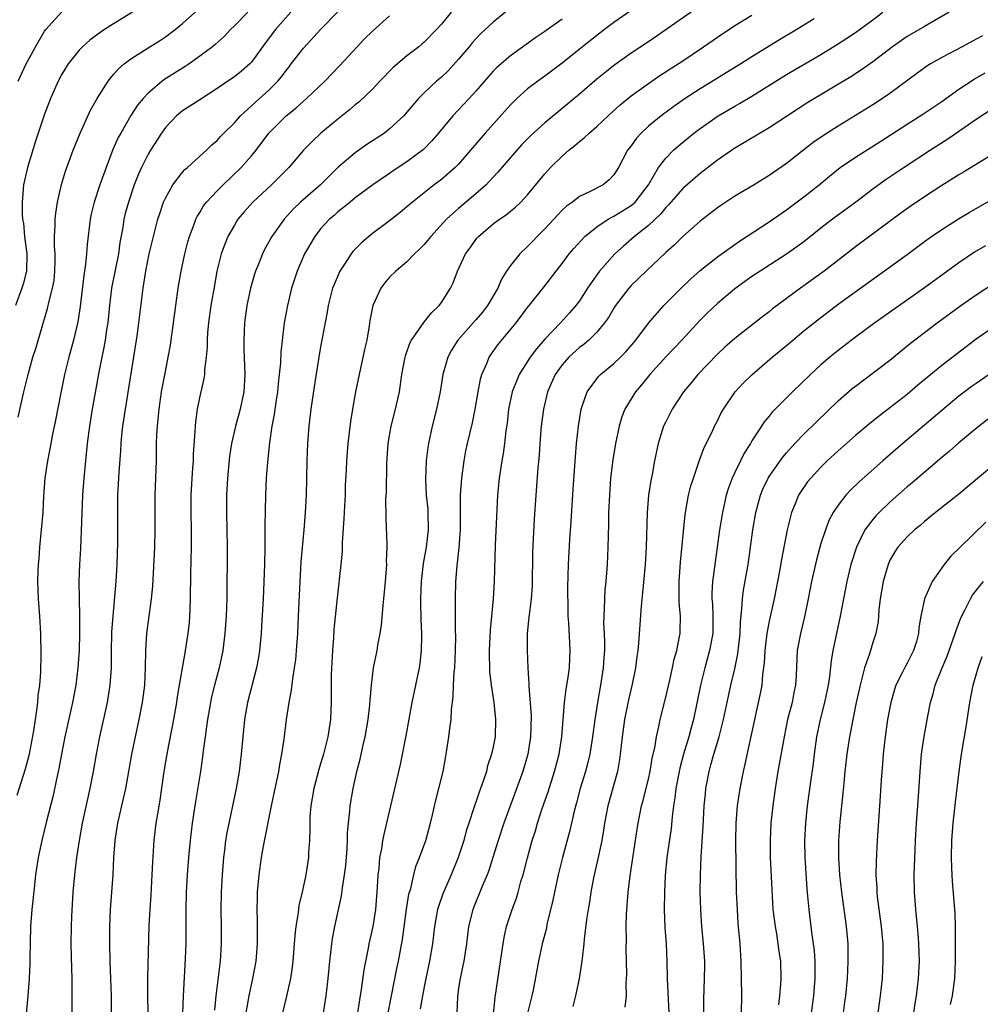
# Model space of a CAD drawing. Units: inches. Extents: x 2628000 to 2631000, y 1473000 to 1476000.
# Drawn here: x 2628764 to 2628875, y 1475326 to 1475440 of the extents above; entities that cross this region are included whole.
import ezdxf

# ---------------------------------------------------------------- set-up
doc = ezdxf.new("R2010")
doc.units = ezdxf.units.IN
doc.header["$MEASUREMENT"] = 0
doc.layers.add('LD26281473_2ft', color=230, linetype='Continuous')

msp = doc.modelspace()

# ---------------------------------------------------------------- linework, layer by layer
at = {"layer": 'LD26281473_2ft'}
for points, elevation in [([(2628763.93, 1475394.07), (2628764.61, 1475397), (2628765.11, 1475399), (2628765.64, 1475401), (2628765.97, 1475402.03), (2628767.34, 1475406.66), (2628767.51, 1475407.51), (2628767.93, 1475409), (2628768.09, 1475409.91), (2628768.2, 1475411), (2628768.22, 1475412.22), (2628768.22, 1475413), (2628768.16, 1475413.84), (2628768.16, 1475415), (2628768.24, 1475416.24), (2628768.24, 1475417), (2628768.3, 1475417.7), (2628768.51, 1475419), (2628768.96, 1475421.04), (2628769.41, 1475422.59), (2628770.31, 1475425), (2628771.14, 1475427), (2628772.34, 1475429.66), (2628773.1, 1475431), (2628774.36, 1475433), (2628774.63, 1475433.37), (2628775, 1475433.77), (2628775.56, 1475434.44), (2628776.22, 1475435), (2628777, 1475435.59), (2628779, 1475436.87), (2628780.31, 1475437.69), (2628781, 1475438.15), (2628782.14, 1475439), (2628783, 1475439.71), (2628785.79, 1475442.21)], 11008), ([(2628835, 1475441.19), (2628833, 1475439.8), (2628831.91, 1475439), (2628831, 1475438.32), (2628829.34, 1475437), (2628827, 1475435.09), (2628825, 1475433.59), (2628824.17, 1475433), (2628823, 1475432.11), (2628821.75, 1475431), (2628821, 1475430.27), (2628818.08, 1475427), (2628816.39, 1475425), (2628815, 1475423.4), (2628814.61, 1475423), (2628813, 1475421.62), (2628812.18, 1475421), (2628809.64, 1475419), (2628809, 1475418.44), (2628808.22, 1475417.78), (2628807, 1475416.83), (2628805, 1475415.34), (2628804.57, 1475415), (2628803.72, 1475414.28), (2628802.73, 1475413.27), (2628802.53, 1475413), (2628801.67, 1475411.67), (2628801.21, 1475411), (2628800.55, 1475409.45), (2628800.39, 1475409), (2628799.89, 1475407), (2628799.77, 1475406.23), (2628799, 1475402.2), (2628798.78, 1475401), (2628798.36, 1475398.36), (2628797.86, 1475395), (2628797.62, 1475393), (2628797.46, 1475391), (2628797.39, 1475389), (2628797.32, 1475385), (2628797.22, 1475383), (2628797.05, 1475381), (2628796.71, 1475377.29), (2628796.57, 1475375), (2628796.41, 1475371), (2628796.31, 1475369), (2628796.17, 1475367), (2628796.07, 1475365.93), (2628795.94, 1475365), (2628795.72, 1475363.72), (2628795.59, 1475362.41), (2628795.32, 1475361), (2628795.02, 1475359.02), (2628794.74, 1475356.74), (2628794.47, 1475355), (2628794.23, 1475353.78), (2628794.11, 1475353), (2628793.27, 1475349), (2628792.35, 1475344.35), (2628792.1, 1475343), (2628791.83, 1475341), (2628791.66, 1475339), (2628791.63, 1475338.37), (2628791.61, 1475337), (2628791.64, 1475335.64), (2628791.63, 1475334.37), (2628791.64, 1475333), (2628791.48, 1475331), (2628791.12, 1475329), (2628790.69, 1475327), (2628790.33, 1475325)], 10992), ([(2628777.18, 1475441), (2628775, 1475439.67), (2628773.96, 1475439), (2628773, 1475438.35), (2628772.23, 1475437.77), (2628771.38, 1475437), (2628771, 1475436.59), (2628769.74, 1475435), (2628769, 1475433.81), (2628768.56, 1475433), (2628767.68, 1475431), (2628767, 1475429.18), (2628765.95, 1475426.05), (2628765, 1475423), (2628764.57, 1475421), (2628764.38, 1475419), (2628764.39, 1475417.61), (2628764.44, 1475417), (2628764.54, 1475416.54), (2628764.68, 1475415), (2628764.94, 1475413), (2628764.9, 1475411), (2628764.52, 1475409.48), (2628764.37, 1475409), (2628763.61, 1475407)], 11010), ([(2628790.57, 1475441), (2628789, 1475439.42), (2628788.56, 1475439), (2628787.8, 1475438.2), (2628786.76, 1475437.24), (2628786.46, 1475437), (2628785, 1475435.89), (2628783.74, 1475435), (2628783.3, 1475434.7), (2628780.83, 1475433.17), (2628779, 1475431.62), (2628778.42, 1475431), (2628777.78, 1475430.22), (2628776.98, 1475429.02), (2628775.82, 1475427), (2628775.53, 1475426.47), (2628774.92, 1475425.08), (2628774.12, 1475423), (2628773.41, 1475421), (2628772.75, 1475419), (2628772.41, 1475417.59), (2628772.28, 1475417), (2628771.94, 1475414.06), (2628771.87, 1475413), (2628771.75, 1475411.75), (2628771.53, 1475410.47), (2628771.12, 1475406.88), (2628770.87, 1475405.13), (2628770.36, 1475403), (2628769.79, 1475401), (2628769.3, 1475399), (2628768.87, 1475396.87), (2628768.28, 1475393.72), (2628767.88, 1475391.88), (2628767.71, 1475391), (2628767.61, 1475390.39), (2628767.32, 1475389), (2628767.04, 1475387), (2628766.89, 1475384.89), (2628766.78, 1475383), (2628766.62, 1475381), (2628766.42, 1475379), (2628766.32, 1475377.68), (2628766.25, 1475377), (2628766.21, 1475376.21), (2628766.18, 1475375), (2628766.25, 1475373), (2628766.39, 1475371), (2628766.51, 1475369), (2628766.58, 1475366.58), (2628766.52, 1475364.52), (2628766.39, 1475363), (2628766.21, 1475361.79), (2628766.17, 1475361), (2628766.08, 1475360.08), (2628765.9, 1475359), (2628765.71, 1475357.71), (2628765.24, 1475355.24), (2628765.16, 1475354.84), (2628764.76, 1475353.24), (2628763.8, 1475350.2)], 11006), ([(2628763.92, 1475433), (2628764.86, 1475435), (2628765, 1475435.27), (2628765.95, 1475437), (2628767, 1475438.82), (2628767.13, 1475439), (2628769, 1475441.05)], 11012), ([(2628795.55, 1475441), (2628793.78, 1475439), (2628792.58, 1475437.42), (2628791, 1475435.2), (2628790.81, 1475435), (2628789.84, 1475434.16), (2628789, 1475433.52), (2628788.7, 1475433.3), (2628787, 1475432.14), (2628785, 1475430.83), (2628783, 1475429.57), (2628782.31, 1475429), (2628781, 1475427.63), (2628780.55, 1475427), (2628779.28, 1475425), (2628779, 1475424.53), (2628778.22, 1475423), (2628777.84, 1475422.16), (2628777.39, 1475421), (2628776.72, 1475419), (2628776.35, 1475417.65), (2628776.19, 1475417), (2628776.05, 1475416.05), (2628775.71, 1475414.29), (2628775.55, 1475413), (2628774.75, 1475409), (2628774.51, 1475407), (2628774.33, 1475405), (2628774.19, 1475404.19), (2628774.03, 1475403), (2628773.88, 1475402.12), (2628773.63, 1475401), (2628773.29, 1475399.29), (2628772.53, 1475395), (2628772.2, 1475393), (2628771.94, 1475391), (2628771.74, 1475389), (2628771.55, 1475387), (2628771.41, 1475385), (2628771.15, 1475378.85), (2628771.04, 1475377), (2628770.98, 1475375), (2628771.04, 1475371.04), (2628771.03, 1475369), (2628770.99, 1475367), (2628770.87, 1475365), (2628770.62, 1475363), (2628770.24, 1475361), (2628769.36, 1475357), (2628768.95, 1475355), (2628768.66, 1475353.34), (2628768.45, 1475352.45), (2628767.95, 1475350.05), (2628767.22, 1475347.22), (2628766.67, 1475345), (2628766.26, 1475343), (2628765.96, 1475341), (2628765.81, 1475339.81), (2628765.51, 1475337), (2628765.38, 1475335), (2628765.3, 1475331.3), (2628765.3, 1475330.7), (2628765.22, 1475329), (2628765.06, 1475327), (2628764.55, 1475321.45)], 11004), ([(2628770.18, 1475325), (2628770.2, 1475327), (2628770.18, 1475328.18), (2628770.18, 1475329), (2628770.14, 1475330.14), (2628770.08, 1475333), (2628770.12, 1475335), (2628770.16, 1475336.16), (2628770.33, 1475339), (2628770.49, 1475341), (2628770.72, 1475343), (2628771.04, 1475345), (2628771.41, 1475347), (2628772.04, 1475349.96), (2628772.28, 1475351), (2628772.67, 1475353), (2628773.02, 1475355), (2628773.4, 1475357), (2628774.28, 1475361), (2628774.61, 1475363), (2628774.76, 1475365), (2628774.77, 1475366.77), (2628774.81, 1475369.19), (2628774.93, 1475371), (2628775.31, 1475375), (2628775.41, 1475377), (2628775.48, 1475379.48), (2628775.5, 1475385), (2628775.63, 1475387.63), (2628775.84, 1475390.16), (2628775.88, 1475391), (2628775.96, 1475391.96), (2628776.07, 1475393), (2628776.36, 1475395), (2628777.66, 1475403), (2628777.77, 1475403.77), (2628777.94, 1475405), (2628778.41, 1475409), (2628778.51, 1475409.5), (2628778.74, 1475411), (2628779.14, 1475413), (2628779.61, 1475415), (2628780.14, 1475417), (2628780.34, 1475417.66), (2628780.8, 1475419), (2628781, 1475419.46), (2628781.87, 1475421), (2628783, 1475422.47), (2628783.25, 1475422.75), (2628783.57, 1475423), (2628785, 1475424.33), (2628785.75, 1475425), (2628786.39, 1475425.61), (2628787, 1475426.12), (2628787.41, 1475426.59), (2628787.79, 1475427), (2628789, 1475428.19), (2628789.7, 1475429), (2628791, 1475430.16), (2628791.43, 1475430.57), (2628793, 1475431.95), (2628794.04, 1475433), (2628794.47, 1475433.53), (2628795, 1475434.26), (2628795.34, 1475434.66), (2628795.6, 1475435), (2628797, 1475436.85), (2628799, 1475439.01), (2628800.96, 1475441)], 11002), ([(2628774.75, 1475325), (2628774.74, 1475327), (2628774.59, 1475331), (2628774.55, 1475333), (2628774.55, 1475335), (2628774.63, 1475337), (2628774.79, 1475339), (2628774.93, 1475341), (2628775.02, 1475343.02), (2628775.18, 1475345), (2628775.5, 1475347), (2628776.16, 1475349.84), (2628776.4, 1475351), (2628776.77, 1475353), (2628777.11, 1475355), (2628777.52, 1475357), (2628777.97, 1475359), (2628778.36, 1475361), (2628778.61, 1475363), (2628778.7, 1475365), (2628778.73, 1475367), (2628778.86, 1475369), (2628779.41, 1475373), (2628779.54, 1475374.46), (2628779.77, 1475379), (2628779.83, 1475381), (2628779.8, 1475383), (2628779.8, 1475385), (2628779.97, 1475389), (2628779.99, 1475391), (2628780.02, 1475392.02), (2628780.07, 1475393), (2628780.17, 1475393.83), (2628780.27, 1475395), (2628780.56, 1475397), (2628781, 1475399.36), (2628781.33, 1475401), (2628781.58, 1475402.42), (2628782.2, 1475407), (2628782.5, 1475409), (2628782.85, 1475411), (2628783.26, 1475413), (2628783.61, 1475414.39), (2628783.79, 1475415), (2628784.3, 1475416.3), (2628784.54, 1475417), (2628784.69, 1475417.32), (2628785, 1475417.8), (2628785.44, 1475418.56), (2628785.77, 1475419), (2628787, 1475420.3), (2628787.69, 1475421), (2628789.8, 1475423), (2628791, 1475424.36), (2628791.52, 1475425), (2628793.01, 1475427), (2628795, 1475429), (2628796.12, 1475429.88), (2628797, 1475430.68), (2628797.38, 1475431), (2628799.49, 1475433), (2628801.2, 1475434.8), (2628803.22, 1475437), (2628804.09, 1475437.91), (2628805, 1475438.82), (2628807, 1475440.6)], 11000), ([(2628814.13, 1475441), (2628813, 1475439.6), (2628812.45, 1475439), (2628811, 1475437.51), (2628810.72, 1475437.28), (2628810.37, 1475437), (2628809, 1475435.96), (2628807.4, 1475434.6), (2628805.88, 1475433), (2628805, 1475432.1), (2628803.41, 1475430.59), (2628803, 1475430.26), (2628802.33, 1475429.67), (2628801, 1475428.62), (2628799.02, 1475426.98), (2628798, 1475426), (2628797.03, 1475425), (2628795.3, 1475423), (2628794.16, 1475421.84), (2628793.31, 1475421), (2628791.14, 1475419), (2628790.13, 1475417.87), (2628789.42, 1475417), (2628789, 1475416.33), (2628788.26, 1475415), (2628787.89, 1475414.11), (2628787.48, 1475413), (2628786.98, 1475411), (2628786.68, 1475409.32), (2628786.29, 1475407), (2628785.99, 1475405), (2628785.89, 1475403.89), (2628785.83, 1475403), (2628785.83, 1475402.17), (2628785.74, 1475401), (2628785.55, 1475399.55), (2628785.53, 1475399), (2628785.46, 1475398.54), (2628785, 1475396.5), (2628784.7, 1475395), (2628784.48, 1475393.52), (2628784.44, 1475393), (2628784.41, 1475392.41), (2628784.23, 1475389.77), (2628784.21, 1475389), (2628784.16, 1475388.16), (2628784.08, 1475387), (2628783.96, 1475385), (2628783.94, 1475383), (2628783.99, 1475381), (2628783.99, 1475379), (2628783.9, 1475375.9), (2628783.88, 1475373), (2628783.82, 1475371.82), (2628783.8, 1475371), (2628783.74, 1475370.26), (2628783.59, 1475369), (2628783.29, 1475367), (2628783.24, 1475366.76), (2628782.61, 1475363), (2628782.37, 1475361.63), (2628782.29, 1475361), (2628781.94, 1475359), (2628781.22, 1475355.22), (2628780.84, 1475353), (2628780.35, 1475349.65), (2628780.07, 1475348.07), (2628779.9, 1475347), (2628779.65, 1475345), (2628779.5, 1475342.5), (2628779.45, 1475341), (2628779.31, 1475338.69), (2628779.19, 1475337), (2628779.09, 1475335.09), (2628778.93, 1475329.07), (2628778.92, 1475327), (2628779.02, 1475323)], 10998), ([(2628820.45, 1475441), (2628819, 1475439.86), (2628817.52, 1475438.48), (2628817, 1475437.93), (2628816.56, 1475437.44), (2628816.22, 1475437), (2628815, 1475435.56), (2628813.78, 1475434.22), (2628813, 1475433.48), (2628812.44, 1475433), (2628811, 1475431.64), (2628810.36, 1475431), (2628809, 1475429.4), (2628808.63, 1475429), (2628807, 1475427.47), (2628806.41, 1475427), (2628804.35, 1475425.65), (2628803, 1475424.72), (2628801.01, 1475423), (2628799.99, 1475422.01), (2628798.99, 1475421), (2628796.68, 1475419), (2628795.83, 1475418.17), (2628794.79, 1475417), (2628793.36, 1475415), (2628792.51, 1475413.49), (2628792.26, 1475413), (2628791.8, 1475411.8), (2628791.46, 1475411), (2628791.35, 1475410.65), (2628790.88, 1475409), (2628790.46, 1475407), (2628790.19, 1475405), (2628790.09, 1475403), (2628790.11, 1475401.89), (2628790.23, 1475399), (2628790.11, 1475397), (2628789.67, 1475395), (2628789.12, 1475393), (2628788.67, 1475391), (2628788.45, 1475389.55), (2628788.2, 1475387), (2628788.09, 1475385), (2628788.09, 1475384.09), (2628788.09, 1475383), (2628788.18, 1475379), (2628788.11, 1475373), (2628788.04, 1475371), (2628787.91, 1475369), (2628787.68, 1475367), (2628787.24, 1475365), (2628786.69, 1475363), (2628786.36, 1475361.64), (2628786.22, 1475361), (2628785.88, 1475359), (2628785.78, 1475358.22), (2628785.61, 1475357), (2628785.4, 1475355.4), (2628785.32, 1475354.68), (2628785.06, 1475353), (2628784.49, 1475349.51), (2628784.12, 1475347), (2628783.87, 1475345), (2628783.67, 1475343), (2628783.53, 1475341), (2628783.43, 1475339), (2628783.38, 1475337), (2628783.37, 1475333), (2628783.31, 1475331.31), (2628783.06, 1475326.94), (2628782.91, 1475323)], 10996), ([(2628827, 1475440.19), (2628825, 1475438.76), (2628823.94, 1475438.06), (2628821, 1475435.95), (2628819.42, 1475434.58), (2628819, 1475434.16), (2628818.45, 1475433.55), (2628817, 1475431.86), (2628816.23, 1475431), (2628814.34, 1475429), (2628812.68, 1475427), (2628811.91, 1475426.09), (2628810.91, 1475425.09), (2628809, 1475423.67), (2628807.39, 1475422.61), (2628807, 1475422.32), (2628805.06, 1475421), (2628803, 1475419.47), (2628802.42, 1475419), (2628801.65, 1475418.35), (2628801, 1475417.86), (2628800.55, 1475417.45), (2628800.02, 1475417), (2628799, 1475415.89), (2628798.31, 1475415), (2628797.13, 1475413), (2628796.26, 1475411), (2628795.62, 1475409), (2628795.15, 1475407), (2628794.79, 1475405), (2628794.39, 1475401.61), (2628794.34, 1475400.34), (2628794.2, 1475399), (2628794.06, 1475397.94), (2628793.99, 1475397), (2628793.81, 1475395.81), (2628793.62, 1475394.38), (2628793.36, 1475393), (2628793.08, 1475391.08), (2628792.84, 1475388.84), (2628792.7, 1475387), (2628792.6, 1475385), (2628792.54, 1475381.46), (2628792.55, 1475380.55), (2628792.54, 1475379), (2628792.5, 1475377), (2628792.35, 1475373), (2628792.16, 1475369.84), (2628792.1, 1475369), (2628791.9, 1475367), (2628791.78, 1475366.22), (2628791.55, 1475365), (2628790.54, 1475361), (2628790.19, 1475359), (2628789.97, 1475357), (2628789.8, 1475355), (2628789.55, 1475353), (2628789.2, 1475351), (2628788.13, 1475345.87), (2628787.99, 1475345), (2628787.85, 1475343.85), (2628787.73, 1475343), (2628787.57, 1475341), (2628787.46, 1475339), (2628787.42, 1475337), (2628787.46, 1475335), (2628787.46, 1475333), (2628787.34, 1475331), (2628786.86, 1475327), (2628786.68, 1475325.32)], 10994), ([(2628841.95, 1475441), (2628837, 1475437.58), (2628835, 1475436.24), (2628833.09, 1475434.91), (2628831.97, 1475434.03), (2628831, 1475433.24), (2628829, 1475431.5), (2628827, 1475429.84), (2628826.53, 1475429.47), (2628825, 1475428.19), (2628823.32, 1475426.68), (2628822.33, 1475425.67), (2628821, 1475424.16), (2628819.55, 1475422.45), (2628819, 1475421.88), (2628818.58, 1475421.42), (2628818.18, 1475421), (2628817, 1475419.94), (2628815, 1475418.23), (2628814.32, 1475417.68), (2628813.61, 1475417), (2628811.76, 1475415), (2628811.43, 1475414.57), (2628811, 1475414.07), (2628810.47, 1475413.53), (2628809.89, 1475413), (2628809, 1475412.06), (2628807.7, 1475411), (2628807, 1475410.29), (2628806.42, 1475409.58), (2628805.97, 1475409), (2628805.05, 1475407), (2628804.72, 1475405.28), (2628804.63, 1475404.63), (2628804.35, 1475403), (2628804.09, 1475401.91), (2628803.45, 1475399), (2628803.06, 1475397), (2628802.69, 1475395), (2628802.46, 1475393.54), (2628802.16, 1475391), (2628802.01, 1475389), (2628801.97, 1475387.97), (2628801.86, 1475386.14), (2628801.83, 1475385), (2628801.78, 1475383.78), (2628801.72, 1475383), (2628801.69, 1475382.31), (2628801.5, 1475379.5), (2628801.51, 1475378.49), (2628801.35, 1475377), (2628800.9, 1475373.1), (2628800.54, 1475369.46), (2628800.48, 1475368.48), (2628800.36, 1475367), (2628800.24, 1475364.24), (2628800.24, 1475361), (2628800.16, 1475359), (2628799.99, 1475358.01), (2628799.84, 1475357), (2628799.33, 1475355), (2628799, 1475353.88), (2628798.79, 1475353.21), (2628798.21, 1475351), (2628797.87, 1475349), (2628797.76, 1475347.76), (2628797.73, 1475347), (2628797.75, 1475346.25), (2628797.7, 1475345), (2628797.61, 1475343.61), (2628797.59, 1475343), (2628797.3, 1475341), (2628796.86, 1475339), (2628796.49, 1475337.51), (2628796.42, 1475337), (2628796.36, 1475336.36), (2628796.13, 1475335), (2628796.01, 1475333.99), (2628795.95, 1475333), (2628795.78, 1475331), (2628795.7, 1475330.3), (2628795.49, 1475329), (2628795.05, 1475326.95), (2628794.57, 1475325)], 10990), ([(2628799.32, 1475325), (2628799.63, 1475327), (2628799.86, 1475329), (2628800.06, 1475331), (2628800.29, 1475333), (2628800.38, 1475333.62), (2628800.63, 1475335), (2628801.41, 1475338.59), (2628801.52, 1475339.52), (2628801.78, 1475341), (2628801.91, 1475342.09), (2628802.08, 1475344.08), (2628802.12, 1475345), (2628802.12, 1475345.88), (2628802.22, 1475347), (2628802.37, 1475348.37), (2628802.41, 1475349), (2628802.76, 1475351), (2628803.21, 1475353), (2628803.58, 1475354.42), (2628803.9, 1475355.9), (2628804.16, 1475357), (2628804.5, 1475359), (2628804.7, 1475360.7), (2628804.73, 1475361.27), (2628804.89, 1475363), (2628805, 1475363.98), (2628805.14, 1475365), (2628805.54, 1475367), (2628805.65, 1475367.65), (2628805.91, 1475369), (2628806.07, 1475369.93), (2628806.23, 1475372.23), (2628806.33, 1475373), (2628806.52, 1475375), (2628806.66, 1475377), (2628806.64, 1475377.36), (2628806.7, 1475379), (2628806.67, 1475380.67), (2628806.65, 1475381), (2628806.58, 1475382.58), (2628806.55, 1475384.55), (2628806.62, 1475385.38), (2628806.68, 1475388.68), (2628806.83, 1475391), (2628807.16, 1475393), (2628807.69, 1475395), (2628808.15, 1475397), (2628808.43, 1475399), (2628808.8, 1475401), (2628808.84, 1475401.16), (2628809.35, 1475402.65), (2628809.53, 1475403), (2628810.97, 1475405.03), (2628811.85, 1475406.15), (2628812.76, 1475407), (2628813, 1475407.35), (2628814.05, 1475409), (2628814.36, 1475409.64), (2628814.88, 1475411), (2628815.81, 1475413), (2628816.32, 1475413.68), (2628817, 1475414.65), (2628817.15, 1475414.85), (2628817.29, 1475415), (2628819, 1475416.46), (2628819.73, 1475417), (2628820.49, 1475417.51), (2628821, 1475417.95), (2628821.58, 1475418.42), (2628822.2, 1475419), (2628823, 1475419.83), (2628825, 1475422.26), (2628825.34, 1475422.66), (2628825.66, 1475423), (2628827, 1475424.33), (2628827.76, 1475425), (2628828.46, 1475425.54), (2628829, 1475426.02), (2628829.56, 1475426.44), (2628830.12, 1475427), (2628831, 1475427.74), (2628832.33, 1475429), (2628833.73, 1475430.27), (2628835, 1475431.31), (2628837, 1475432.74), (2628838.34, 1475433.66), (2628841, 1475435.38), (2628843.4, 1475437), (2628845, 1475438.12), (2628847, 1475439.45), (2628849, 1475440.66)], 10988), ([(2628856.23, 1475440.23), (2628854.21, 1475439), (2628852.19, 1475437.81), (2628849, 1475435.83), (2628847.7, 1475435), (2628843, 1475432.13), (2628841.27, 1475431), (2628839.93, 1475430.07), (2628838.47, 1475429), (2628837, 1475427.79), (2628836.16, 1475427), (2628835.6, 1475426.4), (2628835, 1475425.53), (2628834.59, 1475425), (2628833.53, 1475423), (2628833, 1475422.15), (2628832.44, 1475421.56), (2628831.76, 1475421), (2628830.18, 1475420.18), (2628829, 1475419.64), (2628828.18, 1475419), (2628827.49, 1475418.51), (2628827, 1475418.05), (2628826.49, 1475417.51), (2628826.04, 1475417), (2628825, 1475415.88), (2628824.11, 1475415), (2628823.57, 1475414.43), (2628823, 1475413.85), (2628822.1, 1475413), (2628821, 1475411.64), (2628820.56, 1475411), (2628819.96, 1475410.04), (2628819.53, 1475409), (2628818.35, 1475407), (2628817.76, 1475406.24), (2628817, 1475405.36), (2628814.91, 1475403), (2628814.19, 1475401.81), (2628813.75, 1475401), (2628813.18, 1475399), (2628812.84, 1475397), (2628812.42, 1475395), (2628811.92, 1475393), (2628811.51, 1475391), (2628811.44, 1475390.56), (2628811.25, 1475389), (2628811.16, 1475386.84), (2628811.25, 1475385), (2628811.41, 1475383.41), (2628811.44, 1475383), (2628811.48, 1475381), (2628811.24, 1475379), (2628810.9, 1475377.1), (2628810.65, 1475375), (2628810.57, 1475373), (2628810.57, 1475372.57), (2628810.62, 1475370.62), (2628810.71, 1475369), (2628810.69, 1475368.69), (2628810.67, 1475367), (2628810.49, 1475365.51), (2628810.41, 1475365), (2628809.56, 1475361), (2628808.86, 1475357.14), (2628808.22, 1475353.78), (2628807.11, 1475349), (2628806.31, 1475345.69), (2628806.18, 1475345), (2628806.04, 1475344.04), (2628805.84, 1475343), (2628805.73, 1475341.73), (2628805.63, 1475341), (2628805.57, 1475339.57), (2628805.36, 1475337), (2628805.04, 1475335), (2628804.6, 1475333), (2628804.52, 1475332.52), (2628804.02, 1475329.98), (2628803.71, 1475327.71), (2628803.5, 1475326.5), (2628803.29, 1475325)], 10986), ([(2628806.8, 1475324.8), (2628807.2, 1475327), (2628807.83, 1475330.17), (2628808.01, 1475331), (2628808.49, 1475333.51), (2628808.96, 1475337.04), (2628809.23, 1475338.77), (2628809.44, 1475339.44), (2628809.79, 1475341), (2628810.04, 1475341.96), (2628810.47, 1475343), (2628811.2, 1475345), (2628811.75, 1475347), (2628811.98, 1475347.98), (2628812.35, 1475349.65), (2628812.72, 1475351), (2628813.21, 1475353), (2628813.48, 1475354.52), (2628813.57, 1475355), (2628813.87, 1475357), (2628813.98, 1475357.98), (2628814.12, 1475359), (2628814.18, 1475360.18), (2628814.37, 1475361.63), (2628814.42, 1475363), (2628814.49, 1475364.49), (2628814.55, 1475365), (2628814.64, 1475367), (2628814.67, 1475368.67), (2628814.65, 1475369.35), (2628814.65, 1475373), (2628814.68, 1475375), (2628814.82, 1475376.81), (2628815.06, 1475378.94), (2628815.21, 1475381), (2628815.23, 1475385), (2628815.37, 1475387), (2628815.65, 1475389), (2628815.85, 1475390.15), (2628816.04, 1475391), (2628816.59, 1475393.41), (2628816.91, 1475395), (2628817.25, 1475397), (2628817.54, 1475398.46), (2628817.7, 1475399), (2628818.27, 1475400.27), (2628818.54, 1475401), (2628818.72, 1475401.28), (2628819.56, 1475402.44), (2628821.67, 1475405), (2628823.09, 1475406.91), (2628823.18, 1475407), (2628824.87, 1475409.13), (2628826.31, 1475411), (2628827, 1475411.87), (2628827.83, 1475413), (2628828.37, 1475413.63), (2628829.63, 1475415), (2628831, 1475416.11), (2628832.33, 1475417), (2628832.75, 1475417.25), (2628833, 1475417.36), (2628835, 1475418.61), (2628835.23, 1475418.78), (2628835.45, 1475419), (2628837.01, 1475421), (2628838.17, 1475423), (2628839, 1475424.09), (2628839.91, 1475425), (2628840.48, 1475425.52), (2628842.28, 1475427), (2628843, 1475427.54), (2628845.08, 1475429), (2628847, 1475430.12), (2628847.57, 1475430.43), (2628849, 1475431.28), (2628853, 1475433.79), (2628857, 1475436.11), (2628858.79, 1475437.21), (2628860.01, 1475437.99), (2628861, 1475438.66), (2628863, 1475440.1), (2628864.19, 1475441)], 10984), ([(2628871.88, 1475441), (2628869, 1475439.36), (2628867, 1475438.17), (2628865.31, 1475437), (2628863, 1475435.25), (2628861.69, 1475434.31), (2628860.48, 1475433.52), (2628855.47, 1475430.53), (2628851, 1475427.6), (2628849.97, 1475427), (2628848.12, 1475425.88), (2628847, 1475425.23), (2628845, 1475423.87), (2628843, 1475422.32), (2628841, 1475420.57), (2628839.33, 1475418.67), (2628839, 1475418.36), (2628838.4, 1475417.6), (2628837, 1475416.29), (2628835.37, 1475415), (2628834.1, 1475413.9), (2628833.11, 1475413), (2628831.32, 1475411), (2628831, 1475410.57), (2628829.95, 1475409), (2628829, 1475407.54), (2628828.6, 1475407), (2628827.86, 1475406.14), (2628826.81, 1475405), (2628825, 1475403.12), (2628824.01, 1475401.99), (2628823.28, 1475401), (2628822, 1475399), (2628821.19, 1475397), (2628820.79, 1475395), (2628820.62, 1475393.38), (2628820.48, 1475392.48), (2628820.31, 1475391), (2628820.15, 1475389.85), (2628819.99, 1475389), (2628819.7, 1475387), (2628819.51, 1475385), (2628819.24, 1475379.24), (2628819.11, 1475375), (2628818.99, 1475372.99), (2628818.64, 1475369.36), (2628818.54, 1475367), (2628818.59, 1475364.59), (2628818.75, 1475363), (2628819.06, 1475361), (2628819.29, 1475359), (2628819.22, 1475357), (2628819, 1475355.84), (2628818.82, 1475355), (2628818.36, 1475353.64), (2628818.21, 1475353), (2628817.85, 1475351.85), (2628817.39, 1475350.61), (2628817, 1475349.45), (2628816.87, 1475349.13), (2628816.77, 1475348.77), (2628816.17, 1475347), (2628815.89, 1475346.11), (2628815.59, 1475345), (2628814.96, 1475343), (2628814.15, 1475341), (2628813.18, 1475338.82), (2628812.65, 1475337.35), (2628812.55, 1475337), (2628812.19, 1475335), (2628811.95, 1475333), (2628811.62, 1475331), (2628811.19, 1475329), (2628811, 1475328.02), (2628810.8, 1475327), (2628810.54, 1475325.46)], 10982), ([(2628875.72, 1475438.28), (2628875, 1475437.89), (2628873.37, 1475437), (2628871, 1475435.75), (2628869.71, 1475435), (2628869.27, 1475434.73), (2628868.1, 1475433.9), (2628865, 1475431.59), (2628864.15, 1475431), (2628863, 1475430.25), (2628859, 1475427.79), (2628857.3, 1475426.7), (2628856.11, 1475425.89), (2628853, 1475423.46), (2628851, 1475422.06), (2628849.27, 1475421), (2628847, 1475419.66), (2628845.4, 1475418.6), (2628845, 1475418.32), (2628843, 1475416.79), (2628841, 1475415.02), (2628839.99, 1475414.01), (2628839, 1475413.13), (2628836.73, 1475411), (2628835, 1475409.32), (2628834.71, 1475409), (2628833.19, 1475407), (2628833, 1475406.71), (2628832.37, 1475405.63), (2628831.92, 1475405), (2628831, 1475403.9), (2628830.09, 1475403), (2628829.5, 1475402.5), (2628829, 1475402.12), (2628827.77, 1475401), (2628827, 1475400.13), (2628826.2, 1475399), (2628825.31, 1475397), (2628824.83, 1475395), (2628824.57, 1475393), (2628824.41, 1475391), (2628824.33, 1475389.67), (2628824.19, 1475388.19), (2628823.95, 1475385), (2628823.77, 1475382.22), (2628823.58, 1475378.42), (2628823.52, 1475374.48), (2628823.41, 1475373), (2628823.16, 1475371.16), (2628823.14, 1475370.86), (2628822.95, 1475369), (2628822.93, 1475367), (2628823.02, 1475365), (2628823.13, 1475363.13), (2628823.12, 1475362.88), (2628823.39, 1475359.39), (2628823.33, 1475357), (2628823.02, 1475355), (2628822.43, 1475353), (2628820.25, 1475347), (2628819.59, 1475345), (2628818.98, 1475343), (2628818.49, 1475341.51), (2628818.3, 1475341), (2628817.76, 1475339.76), (2628816.63, 1475337), (2628816.14, 1475335), (2628815.91, 1475333), (2628815.6, 1475331), (2628815.5, 1475330.5), (2628815.17, 1475329), (2628815, 1475327.87), (2628814.86, 1475326.86), (2628814.78, 1475325)], 10980), ([(2628818.85, 1475323), (2628819.23, 1475326.77), (2628820.02, 1475332.02), (2628820.27, 1475333.73), (2628820.56, 1475335), (2628821.21, 1475337), (2628821.69, 1475338.31), (2628821.89, 1475339), (2628822.22, 1475340.22), (2628822.47, 1475341), (2628822.97, 1475342.97), (2628823.53, 1475345), (2628823.89, 1475346.11), (2628824.15, 1475347), (2628824.69, 1475348.69), (2628825.36, 1475350.64), (2628826.11, 1475353), (2628826.64, 1475355), (2628826.96, 1475357), (2628827.27, 1475361), (2628827.47, 1475362.53), (2628827.67, 1475363.67), (2628827.84, 1475365), (2628827.88, 1475366.12), (2628827.92, 1475367), (2628827.87, 1475367.87), (2628827.77, 1475370.23), (2628827.71, 1475371), (2628827.69, 1475371.69), (2628827.66, 1475374.34), (2628827.72, 1475377), (2628827.87, 1475379.87), (2628828.03, 1475381.97), (2628828.27, 1475385.73), (2628828.54, 1475389.46), (2628828.67, 1475391), (2628828.88, 1475393), (2628829.2, 1475395), (2628829.32, 1475395.32), (2628829.89, 1475397), (2628831, 1475398.49), (2628831.23, 1475398.77), (2628831.45, 1475399), (2628833, 1475400.29), (2628833.75, 1475401), (2628834.37, 1475401.63), (2628835.53, 1475403), (2628837, 1475404.97), (2628838.8, 1475407), (2628840.79, 1475409), (2628841.91, 1475410.09), (2628843, 1475411.06), (2628845, 1475412.63), (2628847.54, 1475414.46), (2628851, 1475416.7), (2628853, 1475418.08), (2628855, 1475419.59), (2628856.79, 1475421), (2628858, 1475422), (2628859.23, 1475423), (2628861, 1475424.21), (2628863.94, 1475426.06), (2628867, 1475428.03), (2628868.83, 1475429.17), (2628871, 1475430.65), (2628873, 1475432.1), (2628874.75, 1475433.25), (2628876.03, 1475433.97)], 10978), ([(2628877, 1475429.87), (2628875, 1475428.57), (2628871.72, 1475426.28), (2628869.7, 1475425), (2628866.64, 1475423), (2628864.45, 1475421.55), (2628863, 1475420.49), (2628861.03, 1475418.97), (2628858.35, 1475417), (2628857, 1475415.97), (2628855, 1475414.39), (2628853, 1475412.95), (2628849.96, 1475411), (2628849, 1475410.35), (2628847, 1475408.93), (2628845, 1475407.25), (2628843.86, 1475406.14), (2628843, 1475405.29), (2628840.88, 1475403), (2628839, 1475401.06), (2628837.16, 1475399), (2628836.2, 1475397.8), (2628835.51, 1475397), (2628834.28, 1475395), (2628833.92, 1475394.08), (2628833.6, 1475393), (2628833.18, 1475391), (2628832.88, 1475389.12), (2628832.62, 1475387), (2628832.47, 1475385), (2628832.39, 1475383), (2628832.36, 1475381.64), (2628832.32, 1475380.32), (2628832.31, 1475379), (2628832.22, 1475377), (2628832.05, 1475375), (2628831.95, 1475374.05), (2628831.89, 1475373), (2628831.88, 1475371.88), (2628831.82, 1475371), (2628831.81, 1475370.19), (2628831.87, 1475369), (2628831.9, 1475367.9), (2628831.89, 1475367), (2628831.82, 1475366.18), (2628831.74, 1475365), (2628831.44, 1475363), (2628831.09, 1475361), (2628830.77, 1475359), (2628830.51, 1475357), (2628830.2, 1475355), (2628829.98, 1475354.02), (2628829.7, 1475353), (2628829.08, 1475351), (2628828.65, 1475349.35), (2628828.38, 1475348.38), (2628827.87, 1475346.13), (2628827.02, 1475343.02), (2628826.54, 1475341), (2628826.11, 1475339), (2628825.93, 1475338.07), (2628825.24, 1475335.24), (2628825.17, 1475334.83), (2628824.7, 1475333), (2628824.27, 1475331), (2628823.62, 1475327.62), (2628823.48, 1475327), (2628823, 1475324.98)], 10976), ([(2628877, 1475424.58), (2628873.54, 1475422.46), (2628873, 1475422.15), (2628871, 1475420.9), (2628869, 1475419.6), (2628867.45, 1475418.55), (2628866.28, 1475417.72), (2628861, 1475413.81), (2628857.38, 1475411), (2628854.64, 1475409), (2628851.4, 1475406.6), (2628851, 1475406.28), (2628850.26, 1475405.74), (2628847, 1475403.18), (2628845.84, 1475402.16), (2628845, 1475401.37), (2628842.74, 1475399), (2628841.96, 1475398.04), (2628841.07, 1475397), (2628839.76, 1475395), (2628839, 1475393.51), (2628838.75, 1475393), (2628838.13, 1475391), (2628837.71, 1475389), (2628837.42, 1475387.42), (2628837.27, 1475386.73), (2628837.01, 1475385), (2628836.84, 1475383), (2628836.75, 1475379), (2628836.62, 1475377), (2628836.32, 1475373.68), (2628836.16, 1475372.16), (2628835.85, 1475367.85), (2628835.78, 1475367), (2628835.67, 1475366.33), (2628835.5, 1475365), (2628835.1, 1475363.1), (2628834.7, 1475361.3), (2628834.24, 1475359), (2628833.95, 1475357), (2628833.73, 1475355), (2628833.64, 1475354.36), (2628833.4, 1475353), (2628832.31, 1475349), (2628831.92, 1475347), (2628831.8, 1475346.2), (2628831.58, 1475345), (2628831.14, 1475342.86), (2628830.65, 1475340.65), (2628830.34, 1475339), (2628830.16, 1475337.84), (2628830.01, 1475337), (2628829.83, 1475335.83), (2628829.56, 1475333.56), (2628829.51, 1475333), (2628829.32, 1475331.32), (2628829.29, 1475331), (2628828.98, 1475329), (2628828.55, 1475327), (2628828.24, 1475325.76)], 10974), ([(2628834.32, 1475325.68), (2628834.44, 1475327), (2628834.43, 1475328.43), (2628834.49, 1475329.51), (2628834.42, 1475332.42), (2628834.45, 1475333.55), (2628834.43, 1475335), (2628834.46, 1475336.46), (2628834.66, 1475339), (2628834.89, 1475340.89), (2628835.22, 1475343.22), (2628835.69, 1475346.31), (2628835.8, 1475347), (2628836.01, 1475348.01), (2628836.21, 1475349), (2628836.39, 1475349.61), (2628837, 1475352.13), (2628837.19, 1475353), (2628837.45, 1475354.55), (2628837.73, 1475355.73), (2628837.93, 1475357), (2628838.21, 1475358.21), (2628838.35, 1475359), (2628839, 1475361.61), (2628839.43, 1475363.43), (2628839.79, 1475365), (2628839.99, 1475366.01), (2628840.29, 1475367), (2628840.62, 1475368.62), (2628840.68, 1475369), (2628840.69, 1475369.31), (2628840.7, 1475371), (2628840.56, 1475372.56), (2628840.58, 1475373.42), (2628840.56, 1475375), (2628840.73, 1475377.27), (2628841.24, 1475382.76), (2628841.64, 1475385), (2628841.91, 1475386.09), (2628842.21, 1475387), (2628842.85, 1475388.85), (2628842.92, 1475389.08), (2628843.46, 1475390.54), (2628844.37, 1475392.37), (2628844.66, 1475393), (2628845, 1475393.63), (2628845.45, 1475394.55), (2628845.71, 1475395), (2628847.06, 1475397), (2628847.99, 1475398.01), (2628849.02, 1475399), (2628851.36, 1475401), (2628853, 1475402.37), (2628853.73, 1475403), (2628855, 1475404.05), (2628856.64, 1475405.36), (2628859, 1475407.16), (2628867, 1475412.93), (2628869, 1475414.41), (2628869.81, 1475415), (2628871, 1475415.81), (2628872.95, 1475417.05), (2628874.2, 1475417.8), (2628875.47, 1475418.53), (2628881, 1475421.63)], 10972), ([(2628876.07, 1475413.93), (2628874.82, 1475413.18), (2628873, 1475411.96), (2628869, 1475409.04), (2628863.24, 1475405), (2628861, 1475403.34), (2628859, 1475401.8), (2628858.03, 1475401), (2628857, 1475400.11), (2628855.79, 1475399), (2628853.72, 1475397), (2628851.36, 1475394.64), (2628851, 1475394.18), (2628850.46, 1475393.55), (2628849, 1475391.3), (2628848.83, 1475391), (2628848.11, 1475389.89), (2628847.66, 1475389), (2628847, 1475387.64), (2628846.71, 1475387), (2628846.26, 1475385.74), (2628846.03, 1475385), (2628845.57, 1475383), (2628845.25, 1475381), (2628844.98, 1475379), (2628844.73, 1475377.27), (2628844.66, 1475376.66), (2628844.44, 1475375), (2628844.36, 1475373.64), (2628844.36, 1475373), (2628844.41, 1475372.41), (2628844.46, 1475371), (2628844.45, 1475369), (2628844.08, 1475367), (2628843.53, 1475365), (2628843.05, 1475363), (2628842.21, 1475359), (2628841.94, 1475358.06), (2628841.67, 1475357), (2628841.07, 1475355), (2628840.64, 1475353.36), (2628840.56, 1475353), (2628840.19, 1475351), (2628840.08, 1475349.92), (2628839.92, 1475349), (2628839.75, 1475347.75), (2628839.62, 1475346.38), (2628839.15, 1475343), (2628838.95, 1475340.95), (2628838.85, 1475339), (2628838.82, 1475337), (2628838.9, 1475334.9), (2628839.04, 1475333), (2628839.13, 1475331), (2628839.19, 1475329), (2628839.37, 1475325)], 10970), ([(2628843.37, 1475323.37), (2628843.43, 1475326.57), (2628843.51, 1475329), (2628843.52, 1475330.48), (2628843.52, 1475331), (2628843.4, 1475333), (2628843.21, 1475335), (2628843.07, 1475337), (2628843.01, 1475339), (2628843.04, 1475341), (2628843.13, 1475343.13), (2628843.34, 1475346.66), (2628843.37, 1475347.37), (2628843.46, 1475349), (2628843.6, 1475350.4), (2628843.67, 1475351), (2628844.03, 1475353), (2628844.25, 1475353.75), (2628844.58, 1475355), (2628845.2, 1475357), (2628845.72, 1475359), (2628846.29, 1475361.71), (2628846.57, 1475363), (2628847, 1475364.88), (2628847.36, 1475366.64), (2628847.64, 1475369), (2628847.67, 1475370.33), (2628847.84, 1475371.84), (2628847.89, 1475373), (2628848.01, 1475373.99), (2628848.56, 1475377), (2628849.12, 1475381), (2628849.46, 1475383), (2628849.98, 1475385), (2628850.27, 1475385.73), (2628850.88, 1475387), (2628851, 1475387.19), (2628852.57, 1475389.43), (2628853, 1475389.93), (2628853.97, 1475391), (2628855, 1475392.1), (2628856.47, 1475393.53), (2628859, 1475395.94), (2628860.63, 1475397.37), (2628861, 1475397.66), (2628865, 1475400.68), (2628867.38, 1475402.62), (2628869, 1475403.89), (2628870.48, 1475405), (2628873.23, 1475407), (2628875, 1475408.25), (2628877, 1475409.54)], 10968), ([(2628877, 1475404.49), (2628875, 1475403.09), (2628871, 1475400.05), (2628868.23, 1475397.77), (2628867, 1475396.7), (2628865, 1475395.14), (2628863.77, 1475394.23), (2628862.66, 1475393.34), (2628861, 1475391.93), (2628859, 1475390.16), (2628857.74, 1475389), (2628857, 1475388.26), (2628855.82, 1475387), (2628855.45, 1475386.55), (2628854.63, 1475385.37), (2628854.4, 1475385), (2628854.01, 1475384.01), (2628853.57, 1475383), (2628853.08, 1475381), (2628852.44, 1475377.56), (2628852.2, 1475376.2), (2628851.81, 1475374.19), (2628851.57, 1475373), (2628851, 1475370.41), (2628850.74, 1475369), (2628850.48, 1475367), (2628850.41, 1475365.59), (2628850.22, 1475364.22), (2628850.14, 1475363), (2628849.97, 1475362.03), (2628849.29, 1475359), (2628848.18, 1475353.82), (2628847.97, 1475353), (2628847.58, 1475351), (2628847.27, 1475349), (2628847.12, 1475347), (2628847.1, 1475345), (2628847.19, 1475339), (2628847.28, 1475337), (2628847.38, 1475335.38), (2628847.59, 1475333), (2628847.72, 1475331), (2628847.77, 1475329), (2628847.78, 1475327), (2628847.74, 1475325)], 10966), ([(2628877, 1475399.35), (2628875, 1475397.98), (2628874.43, 1475397.57), (2628873, 1475396.49), (2628871, 1475394.85), (2628867, 1475391.42), (2628865.68, 1475390.32), (2628864.16, 1475389), (2628861.42, 1475386.58), (2628860.42, 1475385.58), (2628859.9, 1475385), (2628859, 1475383.84), (2628858.43, 1475383), (2628857.93, 1475382.07), (2628857.51, 1475381), (2628857, 1475379.43), (2628856.47, 1475377.53), (2628855.89, 1475375), (2628855.51, 1475373), (2628855.09, 1475370.91), (2628854.62, 1475369), (2628854.24, 1475367), (2628854.12, 1475364.12), (2628854.04, 1475363), (2628853.86, 1475362.14), (2628853.65, 1475361), (2628853.13, 1475359), (2628852.72, 1475357), (2628852.01, 1475353), (2628851.68, 1475351), (2628851.41, 1475349), (2628851.2, 1475347), (2628851.1, 1475345), (2628851.12, 1475343), (2628851.29, 1475339.29), (2628851.44, 1475337), (2628851.68, 1475335), (2628851.83, 1475334.17), (2628852.02, 1475333), (2628852.12, 1475332.12), (2628852.3, 1475331), (2628852.34, 1475329), (2628852.3, 1475328.3), (2628852.18, 1475327), (2628852.06, 1475325.94)], 10964), ([(2628877, 1475394.34), (2628875, 1475392.76), (2628873, 1475391.1), (2628871.89, 1475390.11), (2628871, 1475389.4), (2628867.56, 1475386.44), (2628867, 1475385.99), (2628865, 1475384.22), (2628863.73, 1475383), (2628863.37, 1475382.63), (2628863, 1475382.19), (2628862.1, 1475381), (2628861.11, 1475379), (2628860.48, 1475377), (2628860, 1475375), (2628859.21, 1475371), (2628858.79, 1475369), (2628858.39, 1475367), (2628858.18, 1475365.82), (2628857.98, 1475363.98), (2628857.82, 1475363), (2628857.42, 1475361), (2628856.91, 1475359), (2628856.5, 1475357), (2628856.21, 1475355), (2628856.08, 1475353.92), (2628855.78, 1475351.78), (2628855.42, 1475349), (2628855.2, 1475347), (2628855.09, 1475345), (2628855.12, 1475343), (2628855.37, 1475339.37), (2628855.46, 1475338.54), (2628855.59, 1475337), (2628855.94, 1475334.06), (2628856.11, 1475333), (2628856.22, 1475332.22), (2628856.31, 1475331), (2628856.31, 1475329), (2628856.13, 1475327), (2628855.85, 1475325)], 10962), ([(2628879.44, 1475390.56), (2628873, 1475385.14), (2628870.28, 1475383), (2628869, 1475381.96), (2628868.49, 1475381.51), (2628867.85, 1475381), (2628867, 1475380.2), (2628865.93, 1475379), (2628865.55, 1475378.45), (2628865, 1475377.5), (2628864.78, 1475377), (2628864.21, 1475375), (2628863.88, 1475373), (2628863.72, 1475371.72), (2628863.68, 1475371), (2628863.62, 1475370.38), (2628863.35, 1475369), (2628863, 1475367.95), (2628862.61, 1475366.61), (2628862.06, 1475365), (2628861.75, 1475363.75), (2628861.53, 1475363), (2628861.09, 1475361), (2628860.68, 1475359), (2628860.43, 1475357.57), (2628860.31, 1475357), (2628860.01, 1475355), (2628859.78, 1475353), (2628859.64, 1475351.64), (2628859.54, 1475350.46), (2628859.17, 1475347.17), (2628859.03, 1475345), (2628859.04, 1475342.96), (2628859.15, 1475341), (2628859.37, 1475339), (2628859.93, 1475335), (2628860.11, 1475333), (2628860.13, 1475332.13), (2628860.13, 1475331), (2628860.07, 1475329.93), (2628860.03, 1475329), (2628859.83, 1475327), (2628859.74, 1475326.26), (2628859.56, 1475325)], 10960), ([(2628876.1, 1475381.9), (2628873.12, 1475379), (2628872.06, 1475377.94), (2628871.29, 1475377), (2628869.88, 1475375), (2628868.99, 1475373.01), (2628868.57, 1475371), (2628868.36, 1475369.64), (2628868.32, 1475369), (2628868.06, 1475368.06), (2628867.74, 1475367), (2628867, 1475365.54), (2628866.8, 1475365.2), (2628866.42, 1475364.42), (2628865.69, 1475363), (2628865.52, 1475362.48), (2628865.1, 1475361), (2628864.73, 1475359), (2628864.43, 1475357), (2628864.21, 1475355), (2628864.13, 1475353.87), (2628863.97, 1475351.97), (2628863.86, 1475350.14), (2628863.51, 1475345), (2628863.39, 1475342.61), (2628863.38, 1475341), (2628863.48, 1475339.48), (2628863.49, 1475339), (2628863.53, 1475338.47), (2628863.97, 1475335), (2628864.16, 1475333), (2628864.19, 1475331), (2628864.09, 1475329), (2628863.88, 1475327), (2628863.59, 1475325)], 10958), ([(2628867.76, 1475325), (2628867.92, 1475326.08), (2628868.09, 1475327), (2628868.32, 1475329), (2628868.41, 1475331), (2628868.36, 1475333), (2628868.29, 1475333.71), (2628868.2, 1475335), (2628867.99, 1475337), (2628867.85, 1475339), (2628867.82, 1475341), (2628867.91, 1475343.91), (2628867.95, 1475345), (2628868.08, 1475347), (2628868.23, 1475349), (2628868.49, 1475353), (2628868.67, 1475355), (2628868.96, 1475357.04), (2628869.39, 1475359.39), (2628869.71, 1475361), (2628870.01, 1475361.99), (2628870.25, 1475363), (2628871.04, 1475365), (2628871.63, 1475366.37), (2628872.34, 1475368.34), (2628872.56, 1475369), (2628872.66, 1475369.34), (2628873.21, 1475370.79), (2628873.68, 1475371.68), (2628874.33, 1475373), (2628874.57, 1475373.43), (2628875.44, 1475374.56), (2628875.83, 1475375)], 10956), ([(2628872.01, 1475325.99), (2628872.25, 1475327), (2628872.51, 1475329), (2628872.6, 1475331), (2628872.61, 1475335), (2628872.56, 1475336.56), (2628872.24, 1475340.24), (2628872.2, 1475341), (2628872.18, 1475341.82), (2628872.13, 1475343), (2628872.17, 1475345), (2628872.32, 1475347), (2628872.58, 1475349.42), (2628873.02, 1475353), (2628873.3, 1475355), (2628873.85, 1475358.15), (2628874.26, 1475361), (2628874.65, 1475363), (2628875.24, 1475365), (2628875.7, 1475366.3)], 10954)]:
    msp.add_lwpolyline(points, dxfattribs=dict(at, elevation=elevation))

doc.saveas('drawing.dxf')
